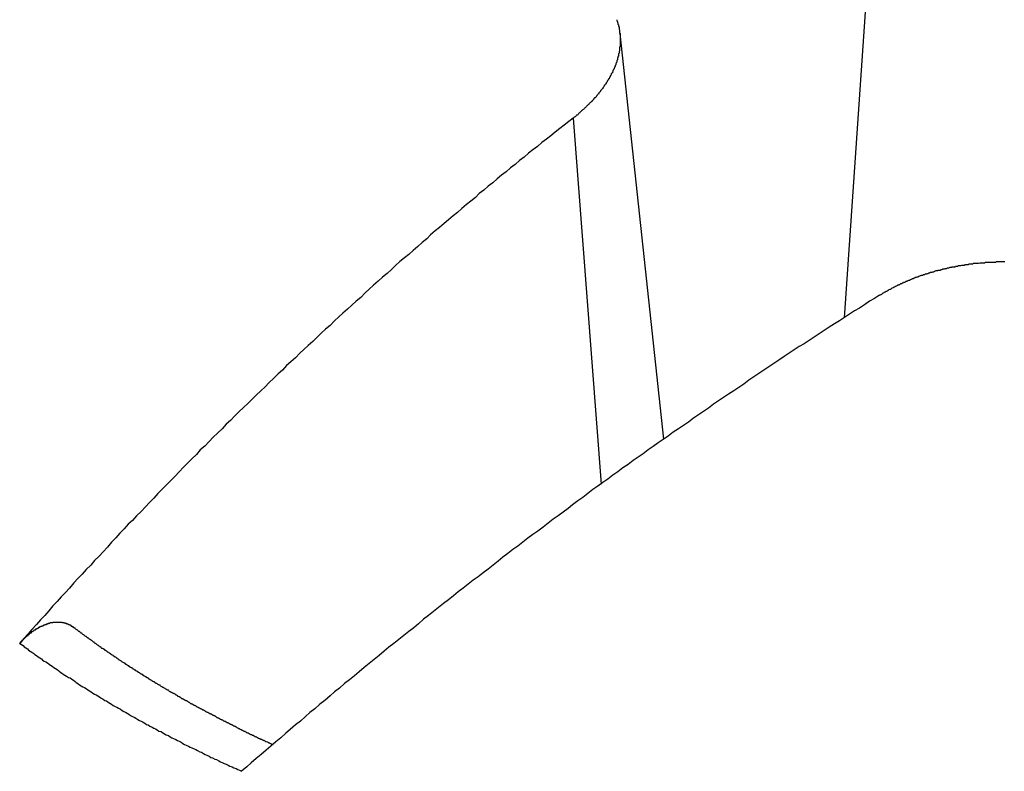
# Model space of a CAD drawing. Extents: x 0 to 2099, y -752 to 736.
# Drawn here: x 131 to 133, y 438 to 439 of the extents above; entities that cross this region are included whole.
import ezdxf

# ---------------------------------------------------------------- set-up
doc = ezdxf.new("R2010")
doc.units = 0
doc.header["$LTSCALE"] = 3
doc.layers.add('TK1', color=7, linetype='CONTINUOUS')

msp = doc.modelspace()

# ---------------------------------------------------------------- linework, layer by layer
at = {"layer": 'TK1'}
for p, q in [((132.6414, 439.8387), (132.5775, 438.9077)), ((132.1765, 439.4161), (132.2545, 438.6903)), ((132.0928, 439.2649), (132.1428, 438.6101))]:
    msp.add_line(p, q, dxfattribs=at)
for points in [[(132.171, 439.441, 0), (132.171, 439.44, 0), (132.171, 439.44, 0), (132.171, 439.439, 0), (132.172, 439.438, 0), (132.172, 439.437, 0), (132.172, 439.436, 0), (132.173, 439.435, 0), (132.173, 439.435, 0), (132.173, 439.434, 0), (132.173, 439.433, 0), (132.174, 439.432, 0), (132.174, 439.431, 0), (132.174, 439.43, 0), (132.174, 439.43, 0), (132.174, 439.429, 0), (132.175, 439.428, 0), (132.175, 439.427, 0), (132.175, 439.426, 0), (132.175, 439.425, 0), (132.175, 439.424, 0), (132.175, 439.424, 0), (132.176, 439.423, 0), (132.176, 439.422, 0), (132.176, 439.421, 0), (132.176, 439.42, 0), (132.176, 439.419, 0), (132.176, 439.418, 0), (132.176, 439.418, 0), (132.176, 439.417, 0), (132.177, 439.416, 0), (132.177, 439.415, 0), (132.177, 439.414, 0), (132.177, 439.413, 0), (132.177, 439.412, 0), (132.177, 439.412, 0), (132.177, 439.411, 0), (132.177, 439.41, 0), (132.177, 439.409, 0), (132.177, 439.408, 0), (132.177, 439.407, 0), (132.177, 439.406, 0), (132.177, 439.406, 0), (132.177, 439.405, 0), (132.177, 439.404, 0), (132.177, 439.403, 0), (132.177, 439.402, 0), (132.177, 439.401, 0), (132.177, 439.4, 0), (132.177, 439.4, 0), (132.177, 439.399, 0), (132.177, 439.398, 0), (132.177, 439.397, 0), (132.177, 439.396, 0), (132.177, 439.395, 0), (132.177, 439.394, 0), (132.177, 439.394, 0), (132.177, 439.393, 0), (132.176, 439.392, 0), (132.176, 439.391, 0), (132.176, 439.39, 0), (132.176, 439.389, 0), (132.176, 439.388, 0), (132.176, 439.388, 0), (132.176, 439.387, 0), (132.176, 439.386, 0), (132.176, 439.385, 0), (132.175, 439.384, 0), (132.175, 439.383, 0), (132.175, 439.382, 0), (132.175, 439.381, 0), (132.175, 439.381, 0), (132.174, 439.38, 0), (132.174, 439.379, 0), (132.174, 439.378, 0), (132.174, 439.377, 0), (132.174, 439.376, 0), (132.173, 439.375, 0), (132.173, 439.374, 0), (132.173, 439.373, 0), (132.173, 439.373, 0), (132.172, 439.372, 0), (132.172, 439.371, 0), (132.172, 439.37, 0), (132.172, 439.369, 0), (132.171, 439.368, 0), (132.171, 439.367, 0), (132.171, 439.366, 0), (132.171, 439.365, 0), (132.17, 439.364, 0), (132.17, 439.364, 0), (132.17, 439.363, 0), (132.169, 439.362, 0), (132.169, 439.361, 0), (132.169, 439.36, 0), (132.168, 439.359, 0), (132.168, 439.358, 0), (132.168, 439.357, 0), (132.167, 439.356, 0), (132.167, 439.355, 0), (132.166, 439.355, 0), (132.166, 439.354, 0), (132.166, 439.353, 0), (132.165, 439.352, 0), (132.165, 439.351, 0), (132.164, 439.35, 0), (132.164, 439.349, 0), (132.164, 439.348, 0), (132.163, 439.347, 0), (132.163, 439.346, 0), (132.162, 439.345, 0), (132.162, 439.345, 0), (132.161, 439.344, 0), (132.161, 439.343, 0), (132.16, 439.342, 0), (132.16, 439.341, 0), (132.159, 439.34, 0), (132.159, 439.339, 0), (132.158, 439.338, 0), (132.158, 439.337, 0), (132.157, 439.336, 0), (132.157, 439.335, 0), (132.156, 439.335, 0), (132.156, 439.334, 0), (132.155, 439.333, 0), (132.155, 439.332, 0), (132.154, 439.331, 0), (132.154, 439.33, 0), (132.153, 439.329, 0), (132.152, 439.328, 0), (132.152, 439.327, 0), (132.151, 439.326, 0), (132.151, 439.325, 0), (132.15, 439.325, 0), (132.149, 439.324, 0), (132.149, 439.323, 0), (132.148, 439.322, 0), (132.148, 439.321, 0), (132.147, 439.32, 0), (132.146, 439.319, 0), (132.146, 439.318, 0), (132.145, 439.317, 0), (132.144, 439.316, 0), (132.144, 439.316, 0), (132.143, 439.315, 0), (132.142, 439.314, 0), (132.142, 439.313, 0), (132.141, 439.312, 0), (132.14, 439.311, 0), (132.139, 439.31, 0), (132.139, 439.309, 0), (132.138, 439.308, 0), (132.137, 439.308, 0), (132.137, 439.307, 0), (132.136, 439.306, 0), (132.135, 439.305, 0), (132.134, 439.304, 0), (132.134, 439.303, 0), (132.133, 439.302, 0), (132.132, 439.301, 0), (132.131, 439.301, 0), (132.13, 439.3, 0), (132.13, 439.299, 0), (132.129, 439.298, 0), (132.128, 439.297, 0), (132.127, 439.296, 0), (132.126, 439.295, 0), (132.126, 439.294, 0), (132.125, 439.294, 0), (132.124, 439.293, 0), (132.123, 439.292, 0), (132.122, 439.291, 0), (132.121, 439.29, 0), (132.121, 439.289, 0), (132.12, 439.289, 0), (132.119, 439.288, 0), (132.118, 439.287, 0), (132.117, 439.286, 0), (132.116, 439.285, 0), (132.115, 439.284, 0), (132.114, 439.283, 0), (132.114, 439.283, 0), (132.113, 439.282, 0), (132.112, 439.281, 0), (132.111, 439.28, 0), (132.11, 439.279, 0), (132.109, 439.279, 0), (132.108, 439.278, 0), (132.107, 439.277, 0), (132.106, 439.276, 0), (132.105, 439.275, 0), (132.104, 439.274, 0), (132.103, 439.274, 0), (132.103, 439.273, 0), (132.102, 439.272, 0), (132.101, 439.271, 0), (132.1, 439.27, 0), (132.099, 439.27, 0), (132.098, 439.269, 0), (132.097, 439.268, 0), (132.096, 439.267, 0), (132.095, 439.266, 0), (132.094, 439.266, 0), (132.093, 439.265, 0)], [(132.093, 439.265, 0), (132.085, 439.259, 0), (132.077, 439.252, 0), (132.069, 439.246, 0), (132.061, 439.24, 0), (132.053, 439.233, 0), (132.045, 439.227, 0), (132.037, 439.221, 0), (132.029, 439.214, 0), (132.021, 439.208, 0), (132.013, 439.202, 0), (132.005, 439.195, 0), (131.997, 439.189, 0), (131.989, 439.182, 0), (131.981, 439.176, 0), (131.973, 439.169, 0), (131.965, 439.163, 0), (131.957, 439.156, 0), (131.949, 439.149, 0), (131.941, 439.143, 0), (131.933, 439.136, 0), (131.925, 439.13, 0), (131.918, 439.123, 0), (131.91, 439.116, 0), (131.902, 439.11, 0), (131.894, 439.103, 0), (131.886, 439.096, 0), (131.878, 439.09, 0), (131.87, 439.083, 0), (131.862, 439.076, 0), (131.854, 439.069, 0), (131.846, 439.063, 0), (131.838, 439.056, 0), (131.831, 439.049, 0), (131.823, 439.042, 0), (131.815, 439.035, 0), (131.807, 439.028, 0), (131.799, 439.021, 0), (131.791, 439.015, 0), (131.783, 439.008, 0), (131.775, 439.001, 0), (131.768, 438.994, 0), (131.76, 438.987, 0), (131.752, 438.98, 0), (131.744, 438.973, 0), (131.736, 438.966, 0), (131.728, 438.959, 0), (131.721, 438.952, 0), (131.713, 438.944, 0), (131.705, 438.937, 0), (131.697, 438.93, 0), (131.689, 438.923, 0), (131.681, 438.916, 0), (131.674, 438.909, 0), (131.666, 438.902, 0), (131.658, 438.894, 0), (131.65, 438.887, 0), (131.642, 438.88, 0), (131.635, 438.873, 0), (131.627, 438.865, 0), (131.619, 438.858, 0), (131.611, 438.851, 0), (131.604, 438.844, 0), (131.596, 438.836, 0), (131.588, 438.829, 0), (131.58, 438.822, 0), (131.573, 438.814, 0), (131.565, 438.807, 0), (131.557, 438.799, 0), (131.549, 438.792, 0), (131.542, 438.784, 0), (131.534, 438.777, 0), (131.526, 438.769, 0), (131.519, 438.762, 0), (131.511, 438.754, 0), (131.503, 438.747, 0), (131.495, 438.739, 0), (131.488, 438.732, 0), (131.48, 438.724, 0), (131.472, 438.717, 0), (131.465, 438.709, 0), (131.457, 438.701, 0), (131.449, 438.694, 0), (131.442, 438.686, 0), (131.434, 438.678, 0), (131.426, 438.671, 0), (131.419, 438.663, 0), (131.411, 438.655, 0), (131.404, 438.648, 0), (131.396, 438.64, 0), (131.388, 438.632, 0), (131.381, 438.624, 0), (131.373, 438.616, 0), (131.366, 438.609, 0), (131.358, 438.601, 0), (131.35, 438.593, 0), (131.343, 438.585, 0), (131.335, 438.577, 0), (131.328, 438.569, 0), (131.32, 438.561, 0), (131.312, 438.553, 0), (131.305, 438.545, 0), (131.297, 438.538, 0), (131.29, 438.53, 0), (131.282, 438.522, 0), (131.275, 438.514, 0), (131.267, 438.506, 0), (131.26, 438.497, 0), (131.252, 438.489, 0), (131.245, 438.481, 0), (131.237, 438.473, 0), (131.23, 438.465, 0), (131.222, 438.457, 0), (131.215, 438.449, 0), (131.207, 438.441, 0), (131.2, 438.433, 0), (131.192, 438.424, 0), (131.185, 438.416, 0), (131.177, 438.408, 0), (131.17, 438.4, 0), (131.162, 438.392, 0), (131.155, 438.383, 0), (131.148, 438.375, 0), (131.14, 438.367, 0), (131.133, 438.359, 0), (131.125, 438.35, 0), (131.118, 438.342, 0), (131.111, 438.334, 0), (131.103, 438.325, 0)], [(132.641, 438.948, 0), (132.643, 438.949, 0), (132.644, 438.949, 0), (132.645, 438.95, 0), (132.646, 438.951, 0), (132.647, 438.952, 0), (132.648, 438.952, 0), (132.649, 438.953, 0), (132.65, 438.954, 0), (132.651, 438.954, 0), (132.653, 438.955, 0), (132.654, 438.955, 0), (132.655, 438.956, 0), (132.656, 438.957, 0), (132.657, 438.957, 0), (132.658, 438.958, 0), (132.66, 438.959, 0), (132.661, 438.959, 0), (132.662, 438.96, 0), (132.663, 438.961, 0), (132.664, 438.961, 0), (132.666, 438.962, 0), (132.667, 438.963, 0), (132.668, 438.963, 0), (132.669, 438.964, 0), (132.67, 438.964, 0), (132.672, 438.965, 0), (132.673, 438.966, 0), (132.674, 438.966, 0), (132.675, 438.967, 0), (132.677, 438.967, 0), (132.678, 438.968, 0), (132.679, 438.969, 0), (132.681, 438.969, 0), (132.682, 438.97, 0), (132.683, 438.97, 0), (132.684, 438.971, 0), (132.686, 438.971, 0), (132.687, 438.972, 0), (132.688, 438.973, 0), (132.69, 438.973, 0), (132.691, 438.974, 0), (132.692, 438.974, 0), (132.693, 438.975, 0), (132.695, 438.975, 0), (132.696, 438.976, 0), (132.697, 438.976, 0), (132.699, 438.977, 0), (132.7, 438.978, 0), (132.701, 438.978, 0), (132.703, 438.979, 0), (132.704, 438.979, 0), (132.705, 438.98, 0), (132.707, 438.98, 0), (132.708, 438.981, 0), (132.71, 438.981, 0), (132.711, 438.982, 0), (132.712, 438.982, 0), (132.714, 438.983, 0), (132.715, 438.983, 0), (132.716, 438.984, 0), (132.718, 438.984, 0), (132.719, 438.985, 0), (132.721, 438.985, 0), (132.722, 438.985, 0), (132.723, 438.986, 0), (132.725, 438.986, 0), (132.726, 438.987, 0), (132.728, 438.987, 0), (132.729, 438.988, 0), (132.73, 438.988, 0), (132.732, 438.989, 0), (132.733, 438.989, 0), (132.735, 438.989, 0), (132.736, 438.99, 0), (132.738, 438.99, 0), (132.739, 438.991, 0), (132.74, 438.991, 0), (132.742, 438.992, 0), (132.743, 438.992, 0), (132.745, 438.992, 0), (132.746, 438.993, 0), (132.748, 438.993, 0), (132.749, 438.993, 0), (132.751, 438.994, 0), (132.752, 438.994, 0), (132.754, 438.995, 0), (132.755, 438.995, 0), (132.757, 438.995, 0), (132.758, 438.996, 0), (132.759, 438.996, 0), (132.761, 438.996, 0), (132.762, 438.997, 0), (132.764, 438.997, 0), (132.765, 438.997, 0), (132.767, 438.998, 0), (132.768, 438.998, 0), (132.77, 438.998, 0), (132.771, 438.999, 0), (132.773, 438.999, 0), (132.774, 438.999, 0), (132.776, 438.999, 0), (132.777, 439, 0), (132.779, 439, 0), (132.78, 439, 0), (132.782, 439.001, 0), (132.783, 439.001, 0), (132.785, 439.001, 0), (132.786, 439.001, 0), (132.788, 439.002, 0), (132.789, 439.002, 0), (132.791, 439.002, 0), (132.792, 439.002, 0), (132.794, 439.003, 0), (132.795, 439.003, 0), (132.797, 439.003, 0), (132.798, 439.003, 0), (132.8, 439.003, 0), (132.801, 439.004, 0), (132.803, 439.004, 0), (132.804, 439.004, 0), (132.806, 439.004, 0), (132.808, 439.004, 0), (132.809, 439.005, 0), (132.811, 439.005, 0), (132.812, 439.005, 0), (132.814, 439.005, 0), (132.815, 439.005, 0), (132.817, 439.005, 0), (132.818, 439.005, 0), (132.82, 439.006, 0), (132.821, 439.006, 0), (132.823, 439.006, 0), (132.824, 439.006, 0), (132.826, 439.006, 0), (132.827, 439.006, 0), (132.829, 439.006, 0), (132.83, 439.007, 0), (132.832, 439.007, 0), (132.833, 439.007, 0), (132.835, 439.007, 0), (132.836, 439.007, 0), (132.838, 439.007, 0), (132.839, 439.007, 0), (132.841, 439.007, 0), (132.842, 439.007, 0), (132.844, 439.007, 0), (132.845, 439.007, 0), (132.847, 439.007, 0), (132.848, 439.007, 0), (132.85, 439.008, 0), (132.851, 439.008, 0), (132.853, 439.008, 0), (132.854, 439.008, 0), (132.856, 439.008, 0), (132.857, 439.008, 0), (132.859, 439.008, 0), (132.86, 439.008, 0), (132.862, 439.008, 0), (132.863, 439.008, 0), (132.865, 439.008, 0)], [(132.641, 438.948, 0), (132.632, 438.942, 0), (132.623, 438.937, 0), (132.614, 438.931, 0), (132.605, 438.925, 0), (132.596, 438.92, 0), (132.587, 438.914, 0), (132.578, 438.908, 0), (132.569, 438.902, 0), (132.56, 438.897, 0), (132.551, 438.891, 0), (132.542, 438.885, 0), (132.533, 438.879, 0), (132.524, 438.873, 0), (132.515, 438.867, 0), (132.506, 438.861, 0), (132.497, 438.856, 0), (132.488, 438.85, 0), (132.479, 438.844, 0), (132.47, 438.838, 0), (132.461, 438.832, 0), (132.452, 438.826, 0), (132.443, 438.82, 0), (132.434, 438.814, 0), (132.425, 438.808, 0), (132.416, 438.802, 0), (132.407, 438.796, 0), (132.398, 438.789, 0), (132.389, 438.783, 0), (132.38, 438.777, 0), (132.371, 438.771, 0), (132.362, 438.765, 0), (132.353, 438.759, 0), (132.344, 438.753, 0), (132.335, 438.746, 0), (132.326, 438.74, 0), (132.317, 438.734, 0), (132.308, 438.728, 0), (132.299, 438.721, 0), (132.29, 438.715, 0), (132.281, 438.709, 0), (132.272, 438.703, 0), (132.263, 438.696, 0), (132.254, 438.69, 0), (132.245, 438.684, 0), (132.236, 438.677, 0), (132.227, 438.671, 0), (132.218, 438.664, 0), (132.209, 438.658, 0), (132.2, 438.652, 0), (132.191, 438.645, 0), (132.182, 438.639, 0), (132.173, 438.632, 0), (132.164, 438.626, 0), (132.155, 438.619, 0), (132.146, 438.613, 0), (132.137, 438.606, 0), (132.128, 438.6, 0), (132.119, 438.593, 0), (132.11, 438.586, 0), (132.101, 438.58, 0), (132.092, 438.573, 0), (132.084, 438.566, 0), (132.075, 438.56, 0), (132.066, 438.553, 0), (132.057, 438.547, 0), (132.048, 438.54, 0), (132.039, 438.533, 0), (132.03, 438.526, 0), (132.021, 438.52, 0), (132.012, 438.513, 0), (132.003, 438.506, 0), (131.994, 438.499, 0), (131.985, 438.493, 0), (131.976, 438.486, 0), (131.967, 438.479, 0), (131.959, 438.472, 0), (131.95, 438.465, 0), (131.941, 438.458, 0), (131.932, 438.451, 0), (131.923, 438.444, 0), (131.914, 438.438, 0), (131.905, 438.431, 0), (131.896, 438.424, 0), (131.887, 438.417, 0), (131.879, 438.41, 0), (131.87, 438.403, 0), (131.861, 438.396, 0), (131.852, 438.389, 0), (131.843, 438.382, 0), (131.834, 438.375, 0), (131.825, 438.368, 0), (131.816, 438.36, 0), (131.808, 438.353, 0), (131.799, 438.346, 0), (131.79, 438.339, 0), (131.781, 438.332, 0), (131.772, 438.325, 0), (131.763, 438.318, 0), (131.755, 438.311, 0), (131.746, 438.303, 0), (131.737, 438.296, 0), (131.728, 438.289, 0), (131.719, 438.282, 0), (131.71, 438.274, 0), (131.702, 438.267, 0), (131.693, 438.26, 0), (131.684, 438.253, 0), (131.675, 438.245, 0), (131.666, 438.238, 0), (131.658, 438.231, 0), (131.649, 438.223, 0), (131.64, 438.216, 0), (131.631, 438.208, 0), (131.622, 438.201, 0), (131.614, 438.194, 0), (131.605, 438.186, 0), (131.596, 438.179, 0), (131.587, 438.171, 0), (131.579, 438.164, 0), (131.57, 438.156, 0), (131.561, 438.149, 0), (131.552, 438.141, 0), (131.544, 438.134, 0), (131.535, 438.126, 0), (131.526, 438.119, 0), (131.517, 438.111, 0), (131.509, 438.104, 0), (131.5, 438.096, 0)], [(131.103, 438.325, 0), (131.103, 438.326, 0), (131.104, 438.326, 0), (131.104, 438.326, 0), (131.104, 438.326, 0), (131.105, 438.327, 0), (131.105, 438.327, 0), (131.105, 438.327, 0), (131.105, 438.328, 0), (131.106, 438.328, 0), (131.106, 438.328, 0), (131.106, 438.329, 0), (131.107, 438.329, 0), (131.107, 438.329, 0), (131.107, 438.33, 0), (131.108, 438.33, 0), (131.108, 438.33, 0), (131.108, 438.331, 0), (131.108, 438.331, 0), (131.109, 438.331, 0), (131.109, 438.332, 0), (131.109, 438.332, 0), (131.11, 438.332, 0), (131.11, 438.332, 0), (131.11, 438.333, 0), (131.111, 438.333, 0), (131.111, 438.333, 0), (131.111, 438.334, 0), (131.112, 438.334, 0), (131.112, 438.334, 0), (131.112, 438.335, 0), (131.113, 438.335, 0), (131.113, 438.335, 0), (131.113, 438.335, 0), (131.113, 438.336, 0), (131.114, 438.336, 0), (131.114, 438.336, 0), (131.114, 438.337, 0), (131.115, 438.337, 0), (131.115, 438.337, 0), (131.115, 438.337, 0), (131.116, 438.338, 0), (131.116, 438.338, 0), (131.116, 438.338, 0), (131.117, 438.339, 0), (131.117, 438.339, 0), (131.117, 438.339, 0), (131.118, 438.339, 0), (131.118, 438.34, 0), (131.118, 438.34, 0), (131.119, 438.34, 0), (131.119, 438.341, 0), (131.119, 438.341, 0), (131.12, 438.341, 0), (131.12, 438.341, 0), (131.12, 438.342, 0), (131.12, 438.342, 0), (131.121, 438.342, 0), (131.121, 438.342, 0), (131.121, 438.343, 0), (131.122, 438.343, 0), (131.122, 438.343, 0), (131.122, 438.343, 0), (131.123, 438.344, 0), (131.123, 438.344, 0), (131.123, 438.344, 0), (131.124, 438.344, 0), (131.124, 438.345, 0), (131.124, 438.345, 0), (131.125, 438.345, 0), (131.125, 438.345, 0), (131.125, 438.346, 0), (131.126, 438.346, 0), (131.126, 438.346, 0), (131.126, 438.346, 0), (131.127, 438.347, 0), (131.127, 438.347, 0), (131.127, 438.347, 0), (131.127, 438.347, 0), (131.128, 438.348, 0), (131.128, 438.348, 0), (131.128, 438.348, 0), (131.129, 438.348, 0), (131.129, 438.348, 0), (131.129, 438.349, 0), (131.13, 438.349, 0), (131.13, 438.349, 0), (131.13, 438.349, 0), (131.131, 438.349, 0), (131.131, 438.35, 0), (131.131, 438.35, 0), (131.132, 438.35, 0), (131.132, 438.35, 0), (131.132, 438.35, 0), (131.132, 438.351, 0), (131.133, 438.351, 0), (131.133, 438.351, 0), (131.133, 438.351, 0), (131.134, 438.351, 0), (131.134, 438.352, 0), (131.134, 438.352, 0), (131.135, 438.352, 0), (131.135, 438.352, 0), (131.135, 438.352, 0), (131.136, 438.352, 0), (131.136, 438.353, 0), (131.136, 438.353, 0), (131.136, 438.353, 0), (131.137, 438.353, 0), (131.137, 438.353, 0), (131.137, 438.354, 0), (131.138, 438.354, 0), (131.138, 438.354, 0), (131.138, 438.354, 0), (131.139, 438.354, 0), (131.139, 438.354, 0), (131.139, 438.355, 0), (131.14, 438.355, 0), (131.14, 438.355, 0), (131.14, 438.355, 0), (131.141, 438.355, 0), (131.141, 438.355, 0), (131.141, 438.356, 0), (131.142, 438.356, 0), (131.142, 438.356, 0), (131.142, 438.356, 0), (131.143, 438.356, 0), (131.143, 438.356, 0), (131.143, 438.356, 0), (131.144, 438.357, 0), (131.144, 438.357, 0), (131.144, 438.357, 0), (131.145, 438.357, 0), (131.145, 438.357, 0), (131.145, 438.357, 0), (131.146, 438.357, 0), (131.146, 438.358, 0), (131.146, 438.358, 0), (131.147, 438.358, 0), (131.147, 438.358, 0), (131.147, 438.358, 0), (131.148, 438.358, 0), (131.148, 438.358, 0), (131.148, 438.359, 0), (131.149, 438.359, 0), (131.149, 438.359, 0), (131.149, 438.359, 0), (131.15, 438.359, 0), (131.15, 438.359, 0), (131.15, 438.359, 0), (131.151, 438.359, 0), (131.151, 438.36, 0), (131.151, 438.36, 0), (131.152, 438.36, 0), (131.152, 438.36, 0), (131.152, 438.36, 0), (131.153, 438.36, 0), (131.153, 438.36, 0), (131.153, 438.36, 0), (131.153, 438.36, 0), (131.154, 438.36, 0), (131.154, 438.361, 0), (131.154, 438.361, 0), (131.155, 438.361, 0), (131.155, 438.361, 0), (131.155, 438.361, 0), (131.156, 438.361, 0), (131.156, 438.361, 0), (131.156, 438.361, 0), (131.157, 438.361, 0), (131.157, 438.361, 0), (131.157, 438.361, 0), (131.158, 438.362, 0), (131.158, 438.362, 0), (131.158, 438.362, 0), (131.159, 438.362, 0), (131.159, 438.362, 0), (131.159, 438.362, 0), (131.16, 438.362, 0), (131.16, 438.362, 0), (131.16, 438.362, 0), (131.16, 438.362, 0), (131.161, 438.362, 0), (131.161, 438.362, 0), (131.161, 438.362, 0), (131.162, 438.362, 0), (131.162, 438.362, 0), (131.162, 438.363, 0), (131.163, 438.363, 0), (131.163, 438.363, 0), (131.163, 438.363, 0), (131.164, 438.363, 0), (131.164, 438.363, 0), (131.164, 438.363, 0), (131.164, 438.363, 0), (131.165, 438.363, 0), (131.165, 438.363, 0), (131.165, 438.363, 0), (131.166, 438.363, 0), (131.166, 438.363, 0), (131.166, 438.363, 0), (131.166, 438.363, 0), (131.167, 438.363, 0), (131.167, 438.363, 0), (131.167, 438.363, 0), (131.168, 438.363, 0), (131.168, 438.363, 0), (131.168, 438.363, 0), (131.169, 438.363, 0), (131.169, 438.363, 0), (131.169, 438.363, 0), (131.169, 438.363, 0), (131.17, 438.363, 0), (131.17, 438.363, 0), (131.17, 438.363, 0), (131.171, 438.363, 0), (131.171, 438.363, 0), (131.171, 438.363, 0), (131.172, 438.363, 0), (131.172, 438.363, 0), (131.172, 438.363, 0), (131.172, 438.363, 0), (131.173, 438.363, 0), (131.173, 438.363, 0), (131.173, 438.363, 0), (131.174, 438.363, 0), (131.174, 438.363, 0), (131.174, 438.363, 0), (131.175, 438.363, 0), (131.175, 438.363, 0), (131.175, 438.363, 0), (131.175, 438.363, 0), (131.176, 438.363, 0), (131.176, 438.363, 0), (131.176, 438.363, 0), (131.177, 438.363, 0), (131.177, 438.363, 0), (131.177, 438.363, 0), (131.177, 438.363, 0), (131.178, 438.363, 0), (131.178, 438.363, 0), (131.178, 438.363, 0), (131.179, 438.363, 0), (131.179, 438.362, 0), (131.179, 438.362, 0), (131.18, 438.362, 0), (131.18, 438.362, 0), (131.18, 438.362, 0), (131.18, 438.362, 0), (131.181, 438.362, 0), (131.181, 438.362, 0), (131.181, 438.362, 0), (131.182, 438.362, 0), (131.182, 438.362, 0), (131.182, 438.362, 0), (131.182, 438.362, 0), (131.183, 438.362, 0), (131.183, 438.362, 0), (131.183, 438.362, 0), (131.184, 438.361, 0), (131.184, 438.361, 0), (131.184, 438.361, 0), (131.184, 438.361, 0), (131.185, 438.361, 0), (131.185, 438.361, 0), (131.185, 438.361, 0), (131.186, 438.361, 0), (131.186, 438.361, 0), (131.186, 438.361, 0), (131.186, 438.361, 0), (131.187, 438.361, 0), (131.187, 438.36, 0), (131.187, 438.36, 0), (131.187, 438.36, 0), (131.188, 438.36, 0), (131.188, 438.36, 0), (131.188, 438.36, 0), (131.189, 438.36, 0), (131.189, 438.36, 0), (131.189, 438.36, 0), (131.189, 438.36, 0), (131.19, 438.359, 0), (131.19, 438.359, 0), (131.19, 438.359, 0), (131.19, 438.359, 0), (131.191, 438.359, 0), (131.191, 438.359, 0), (131.191, 438.359, 0), (131.191, 438.359, 0), (131.192, 438.359, 0), (131.192, 438.358, 0), (131.192, 438.358, 0), (131.192, 438.358, 0), (131.193, 438.358, 0), (131.193, 438.358, 0), (131.193, 438.358, 0), (131.193, 438.358, 0), (131.194, 438.358, 0), (131.194, 438.357, 0), (131.194, 438.357, 0), (131.194, 438.357, 0), (131.195, 438.357, 0), (131.195, 438.357, 0), (131.195, 438.357, 0), (131.195, 438.357, 0), (131.195, 438.356, 0), (131.196, 438.356, 0), (131.196, 438.356, 0), (131.196, 438.356, 0), (131.196, 438.356, 0), (131.197, 438.356, 0), (131.197, 438.355, 0), (131.197, 438.355, 0), (131.197, 438.355, 0), (131.198, 438.355, 0), (131.198, 438.355, 0), (131.198, 438.355, 0), (131.198, 438.354, 0), (131.198, 438.354, 0), (131.199, 438.354, 0)], [(131.555, 438.144, 0), (131.554, 438.144, 0), (131.553, 438.145, 0), (131.552, 438.145, 0), (131.551, 438.146, 0), (131.55, 438.146, 0), (131.549, 438.147, 0), (131.548, 438.147, 0), (131.547, 438.148, 0), (131.546, 438.148, 0), (131.544, 438.149, 0), (131.543, 438.149, 0), (131.542, 438.15, 0), (131.541, 438.15, 0), (131.54, 438.151, 0), (131.539, 438.151, 0), (131.538, 438.152, 0), (131.537, 438.152, 0), (131.536, 438.153, 0), (131.535, 438.153, 0), (131.534, 438.153, 0), (131.533, 438.154, 0), (131.532, 438.154, 0), (131.531, 438.155, 0), (131.53, 438.155, 0), (131.529, 438.156, 0), (131.528, 438.156, 0), (131.527, 438.157, 0), (131.526, 438.157, 0), (131.525, 438.158, 0), (131.524, 438.158, 0), (131.523, 438.159, 0), (131.522, 438.159, 0), (131.521, 438.16, 0), (131.519, 438.16, 0), (131.518, 438.161, 0), (131.517, 438.161, 0), (131.516, 438.162, 0), (131.515, 438.162, 0), (131.514, 438.163, 0), (131.513, 438.163, 0), (131.512, 438.164, 0), (131.511, 438.164, 0), (131.51, 438.165, 0), (131.509, 438.165, 0), (131.508, 438.166, 0), (131.507, 438.166, 0), (131.506, 438.167, 0), (131.505, 438.167, 0), (131.504, 438.168, 0), (131.503, 438.168, 0), (131.502, 438.169, 0), (131.501, 438.169, 0), (131.5, 438.17, 0), (131.499, 438.17, 0), (131.498, 438.171, 0), (131.497, 438.171, 0), (131.496, 438.172, 0), (131.495, 438.172, 0), (131.494, 438.173, 0), (131.493, 438.173, 0), (131.492, 438.174, 0), (131.491, 438.175, 0), (131.49, 438.175, 0), (131.489, 438.176, 0), (131.488, 438.176, 0), (131.487, 438.177, 0), (131.486, 438.177, 0), (131.485, 438.178, 0), (131.484, 438.178, 0), (131.483, 438.179, 0), (131.482, 438.179, 0), (131.481, 438.18, 0), (131.48, 438.18, 0), (131.479, 438.181, 0), (131.478, 438.181, 0), (131.477, 438.182, 0), (131.476, 438.182, 0), (131.475, 438.183, 0), (131.474, 438.183, 0), (131.473, 438.184, 0), (131.472, 438.184, 0), (131.471, 438.185, 0), (131.47, 438.185, 0), (131.469, 438.186, 0), (131.468, 438.186, 0), (131.467, 438.187, 0), (131.466, 438.187, 0), (131.465, 438.188, 0), (131.464, 438.188, 0), (131.463, 438.189, 0), (131.462, 438.189, 0), (131.461, 438.19, 0), (131.46, 438.19, 0), (131.459, 438.191, 0), (131.458, 438.191, 0), (131.457, 438.192, 0), (131.456, 438.192, 0), (131.455, 438.193, 0), (131.454, 438.194, 0), (131.453, 438.194, 0), (131.452, 438.195, 0), (131.451, 438.195, 0), (131.45, 438.196, 0), (131.449, 438.196, 0), (131.448, 438.197, 0), (131.447, 438.197, 0), (131.446, 438.198, 0), (131.445, 438.198, 0), (131.444, 438.199, 0), (131.443, 438.199, 0), (131.442, 438.2, 0), (131.441, 438.2, 0), (131.44, 438.201, 0), (131.439, 438.201, 0), (131.438, 438.202, 0), (131.437, 438.202, 0), (131.436, 438.203, 0), (131.435, 438.203, 0), (131.434, 438.204, 0), (131.433, 438.205, 0), (131.432, 438.205, 0), (131.431, 438.206, 0), (131.43, 438.206, 0), (131.429, 438.207, 0), (131.428, 438.207, 0), (131.427, 438.208, 0), (131.426, 438.208, 0), (131.425, 438.209, 0), (131.424, 438.209, 0), (131.423, 438.21, 0), (131.422, 438.21, 0), (131.421, 438.211, 0), (131.42, 438.211, 0), (131.419, 438.212, 0), (131.418, 438.213, 0), (131.417, 438.213, 0), (131.416, 438.214, 0), (131.415, 438.214, 0), (131.414, 438.215, 0), (131.413, 438.215, 0), (131.412, 438.216, 0), (131.411, 438.216, 0), (131.41, 438.217, 0), (131.409, 438.217, 0), (131.408, 438.218, 0), (131.408, 438.218, 0), (131.407, 438.219, 0), (131.406, 438.219, 0), (131.405, 438.22, 0), (131.404, 438.221, 0), (131.403, 438.221, 0), (131.402, 438.222, 0), (131.401, 438.222, 0), (131.4, 438.223, 0), (131.399, 438.223, 0), (131.398, 438.224, 0), (131.397, 438.224, 0), (131.396, 438.225, 0), (131.395, 438.225, 0), (131.394, 438.226, 0), (131.393, 438.226, 0), (131.392, 438.227, 0), (131.391, 438.228, 0), (131.39, 438.228, 0), (131.389, 438.229, 0), (131.388, 438.229, 0), (131.387, 438.23, 0), (131.386, 438.23, 0), (131.386, 438.231, 0), (131.385, 438.231, 0), (131.384, 438.232, 0), (131.383, 438.232, 0), (131.382, 438.233, 0), (131.381, 438.234, 0), (131.38, 438.234, 0), (131.379, 438.235, 0), (131.378, 438.235, 0), (131.377, 438.236, 0), (131.376, 438.236, 0), (131.375, 438.237, 0), (131.374, 438.237, 0), (131.373, 438.238, 0), (131.372, 438.238, 0), (131.371, 438.239, 0), (131.37, 438.24, 0), (131.37, 438.24, 0), (131.369, 438.241, 0), (131.368, 438.241, 0), (131.367, 438.242, 0), (131.366, 438.242, 0), (131.365, 438.243, 0), (131.364, 438.243, 0), (131.363, 438.244, 0), (131.362, 438.245, 0), (131.361, 438.245, 0), (131.36, 438.246, 0), (131.359, 438.246, 0), (131.358, 438.247, 0), (131.357, 438.247, 0), (131.356, 438.248, 0), (131.356, 438.248, 0), (131.355, 438.249, 0), (131.354, 438.25, 0), (131.353, 438.25, 0), (131.352, 438.251, 0), (131.351, 438.251, 0), (131.35, 438.252, 0), (131.349, 438.252, 0), (131.348, 438.253, 0), (131.347, 438.253, 0), (131.346, 438.254, 0), (131.345, 438.255, 0), (131.344, 438.255, 0), (131.344, 438.256, 0), (131.343, 438.256, 0), (131.342, 438.257, 0), (131.341, 438.257, 0), (131.34, 438.258, 0), (131.339, 438.258, 0), (131.338, 438.259, 0), (131.337, 438.26, 0), (131.336, 438.26, 0), (131.335, 438.261, 0), (131.334, 438.261, 0), (131.334, 438.262, 0), (131.333, 438.262, 0), (131.332, 438.263, 0), (131.331, 438.263, 0), (131.33, 438.264, 0), (131.329, 438.265, 0), (131.328, 438.265, 0), (131.327, 438.266, 0), (131.326, 438.266, 0), (131.325, 438.267, 0), (131.324, 438.267, 0), (131.324, 438.268, 0), (131.323, 438.269, 0), (131.322, 438.269, 0), (131.321, 438.27, 0), (131.32, 438.27, 0), (131.319, 438.271, 0), (131.318, 438.271, 0), (131.317, 438.272, 0), (131.316, 438.273, 0), (131.315, 438.273, 0), (131.315, 438.274, 0), (131.314, 438.274, 0), (131.313, 438.275, 0), (131.312, 438.275, 0), (131.311, 438.276, 0), (131.31, 438.277, 0), (131.309, 438.277, 0), (131.308, 438.278, 0), (131.307, 438.278, 0), (131.307, 438.279, 0), (131.306, 438.279, 0), (131.305, 438.28, 0), (131.304, 438.281, 0), (131.303, 438.281, 0), (131.302, 438.282, 0), (131.301, 438.282, 0), (131.3, 438.283, 0), (131.299, 438.283, 0), (131.299, 438.284, 0), (131.298, 438.285, 0), (131.297, 438.285, 0), (131.296, 438.286, 0), (131.295, 438.286, 0), (131.294, 438.287, 0), (131.293, 438.287, 0), (131.292, 438.288, 0), (131.292, 438.289, 0), (131.291, 438.289, 0), (131.29, 438.29, 0), (131.289, 438.29, 0), (131.288, 438.291, 0), (131.287, 438.291, 0), (131.286, 438.292, 0), (131.285, 438.293, 0), (131.285, 438.293, 0), (131.284, 438.294, 0), (131.283, 438.294, 0), (131.282, 438.295, 0), (131.281, 438.295, 0), (131.28, 438.296, 0), (131.279, 438.297, 0), (131.278, 438.297, 0), (131.278, 438.298, 0), (131.277, 438.298, 0), (131.276, 438.299, 0), (131.275, 438.3, 0), (131.274, 438.3, 0), (131.273, 438.301, 0), (131.272, 438.301, 0), (131.272, 438.302, 0), (131.271, 438.302, 0), (131.27, 438.303, 0), (131.269, 438.304, 0), (131.268, 438.304, 0), (131.267, 438.305, 0), (131.266, 438.305, 0), (131.266, 438.306, 0), (131.265, 438.307, 0), (131.264, 438.307, 0), (131.263, 438.308, 0), (131.262, 438.308, 0), (131.261, 438.309, 0), (131.26, 438.309, 0), (131.26, 438.31, 0), (131.259, 438.311, 0), (131.258, 438.311, 0), (131.257, 438.312, 0), (131.256, 438.312, 0), (131.255, 438.313, 0), (131.255, 438.314, 0), (131.254, 438.314, 0), (131.253, 438.315, 0), (131.252, 438.315, 0), (131.251, 438.316, 0), (131.25, 438.316, 0), (131.249, 438.317, 0), (131.249, 438.318, 0), (131.248, 438.318, 0), (131.247, 438.319, 0), (131.246, 438.319, 0), (131.245, 438.32, 0), (131.244, 438.321, 0), (131.244, 438.321, 0), (131.243, 438.322, 0), (131.242, 438.322, 0), (131.241, 438.323, 0), (131.24, 438.324, 0), (131.239, 438.324, 0), (131.239, 438.325, 0), (131.238, 438.325, 0), (131.237, 438.326, 0), (131.236, 438.327, 0), (131.235, 438.327, 0), (131.234, 438.328, 0), (131.234, 438.328, 0), (131.233, 438.329, 0), (131.232, 438.33, 0), (131.231, 438.33, 0), (131.23, 438.331, 0), (131.229, 438.331, 0), (131.229, 438.332, 0), (131.228, 438.332, 0), (131.227, 438.333, 0), (131.226, 438.334, 0), (131.225, 438.334, 0), (131.225, 438.335, 0), (131.224, 438.335, 0), (131.223, 438.336, 0), (131.222, 438.337, 0), (131.221, 438.337, 0), (131.22, 438.338, 0), (131.22, 438.338, 0), (131.219, 438.339, 0), (131.218, 438.34, 0), (131.217, 438.34, 0), (131.216, 438.341, 0), (131.216, 438.341, 0), (131.215, 438.342, 0), (131.214, 438.343, 0), (131.213, 438.343, 0), (131.212, 438.344, 0), (131.212, 438.344, 0), (131.211, 438.345, 0), (131.21, 438.346, 0), (131.209, 438.346, 0), (131.208, 438.347, 0), (131.208, 438.347, 0), (131.207, 438.348, 0), (131.206, 438.349, 0), (131.205, 438.349, 0), (131.204, 438.35, 0), (131.204, 438.35, 0), (131.203, 438.351, 0), (131.202, 438.352, 0), (131.201, 438.352, 0), (131.2, 438.353, 0), (131.2, 438.354, 0), (131.199, 438.354, 0)], [(131.103, 438.325, 0), (131.106, 438.323, 0), (131.109, 438.321, 0), (131.111, 438.319, 0), (131.114, 438.317, 0), (131.117, 438.315, 0), (131.119, 438.313, 0), (131.122, 438.311, 0), (131.125, 438.309, 0), (131.128, 438.307, 0), (131.13, 438.305, 0), (131.133, 438.303, 0), (131.136, 438.301, 0), (131.139, 438.299, 0), (131.142, 438.297, 0), (131.144, 438.295, 0), (131.147, 438.293, 0), (131.15, 438.292, 0), (131.153, 438.29, 0), (131.156, 438.288, 0), (131.158, 438.286, 0), (131.161, 438.284, 0), (131.164, 438.282, 0), (131.167, 438.28, 0), (131.17, 438.278, 0), (131.173, 438.276, 0), (131.175, 438.274, 0), (131.178, 438.272, 0), (131.181, 438.27, 0), (131.184, 438.268, 0), (131.187, 438.266, 0), (131.19, 438.264, 0), (131.193, 438.263, 0), (131.196, 438.261, 0), (131.199, 438.259, 0), (131.202, 438.257, 0), (131.204, 438.255, 0), (131.207, 438.253, 0), (131.21, 438.251, 0), (131.213, 438.249, 0), (131.216, 438.247, 0), (131.219, 438.246, 0), (131.222, 438.244, 0), (131.225, 438.242, 0), (131.228, 438.24, 0), (131.231, 438.238, 0), (131.234, 438.236, 0), (131.237, 438.234, 0), (131.24, 438.233, 0), (131.243, 438.231, 0), (131.246, 438.229, 0), (131.249, 438.227, 0), (131.252, 438.225, 0), (131.255, 438.223, 0), (131.258, 438.222, 0), (131.261, 438.22, 0), (131.264, 438.218, 0), (131.267, 438.216, 0), (131.27, 438.214, 0), (131.274, 438.212, 0), (131.277, 438.211, 0), (131.28, 438.209, 0), (131.283, 438.207, 0), (131.286, 438.205, 0), (131.289, 438.203, 0), (131.292, 438.202, 0), (131.295, 438.2, 0), (131.298, 438.198, 0), (131.301, 438.196, 0), (131.305, 438.194, 0), (131.308, 438.193, 0), (131.311, 438.191, 0), (131.314, 438.189, 0), (131.317, 438.187, 0), (131.32, 438.186, 0), (131.324, 438.184, 0), (131.327, 438.182, 0), (131.33, 438.18, 0), (131.333, 438.179, 0), (131.336, 438.177, 0), (131.34, 438.175, 0), (131.343, 438.173, 0), (131.346, 438.172, 0), (131.349, 438.17, 0), (131.352, 438.168, 0), (131.356, 438.167, 0), (131.359, 438.165, 0), (131.362, 438.163, 0), (131.365, 438.161, 0), (131.369, 438.16, 0), (131.372, 438.158, 0), (131.375, 438.156, 0), (131.378, 438.155, 0), (131.382, 438.153, 0), (131.385, 438.151, 0), (131.388, 438.15, 0), (131.392, 438.148, 0), (131.395, 438.146, 0), (131.398, 438.144, 0), (131.401, 438.143, 0), (131.405, 438.141, 0), (131.408, 438.139, 0), (131.411, 438.138, 0), (131.415, 438.136, 0), (131.418, 438.135, 0), (131.421, 438.133, 0), (131.425, 438.131, 0), (131.428, 438.13, 0), (131.432, 438.128, 0), (131.435, 438.126, 0), (131.438, 438.125, 0), (131.442, 438.123, 0), (131.445, 438.121, 0), (131.448, 438.12, 0), (131.452, 438.118, 0), (131.455, 438.117, 0), (131.459, 438.115, 0), (131.462, 438.113, 0), (131.465, 438.112, 0), (131.469, 438.11, 0), (131.472, 438.109, 0), (131.476, 438.107, 0), (131.479, 438.105, 0), (131.483, 438.104, 0), (131.486, 438.102, 0), (131.49, 438.101, 0), (131.493, 438.099, 0), (131.496, 438.098, 0), (131.5, 438.096, 0)]]:
    msp.add_polyline3d(points, dxfattribs=at)

doc.saveas('drawing.dxf')
